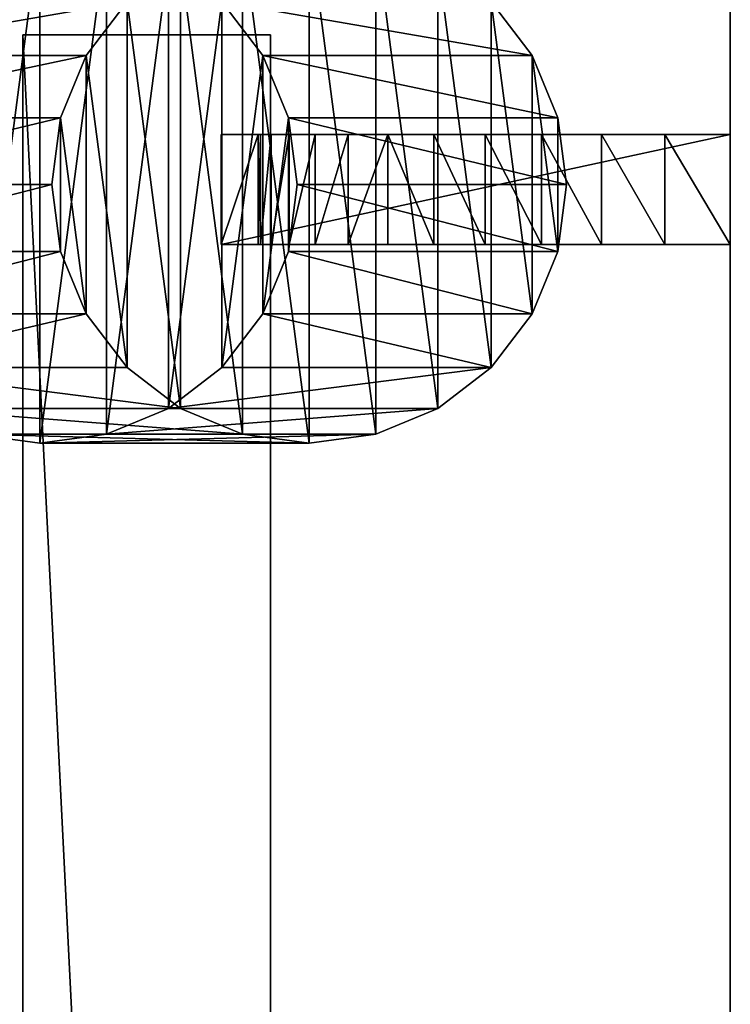
# Model space of a CAD drawing. Units: metres. Extents: x 0 to 1.2, y 0 to 0.6.
# Drawn here: x 1.13 to 1.2, y 0.45 to 0.55 of the extents above; entities that cross this region are included whole.
import ezdxf

# ---------------------------------------------------------------- set-up
doc = ezdxf.new("R2010")
doc.units = ezdxf.units.M
doc.layers.get('0').update_dxf_attribs({"true_color": 0xff5454})
doc.layers.add('GRANITO', color=7, linetype='Continuous', true_color=0x664400)
doc.layers.add('MADEIRA', color=7, linetype='Continuous', true_color=0x009987)

# ---------------------------------------------------------------- blocks, each defined once
blk = doc.blocks.new('Componente_86')
at = {"color": 250, "true_color": 0x262626}
for p, q in [((1.2, 0, 0.011477), (1.2, 0.6, 0.011477)), ((1.2, 0), (1.2, 0.6))]:
    blk.add_line(p, q, dxfattribs=at)
mesh = blk.add_polyface(dxfattribs=at)
corners = [(1.2, 0, 0.011477), (0, 0.6, 0.011477), (0, 0, 0.011477), (1.2, 0.6, 0.011477)]
mesh.append_faces([[corners[k] for k in face] for face in [(0, 1, 2), (1, 0, 3)]], dxfattribs={"vtx0": -1, "color": 250})
mesh = blk.add_polyface(dxfattribs=at)
corners = [(1.2, 0.6), (0, 0), (0, 0.6), (1.2, 0)]
mesh.append_faces([[corners[k] for k in face] for face in [(0, 1, 2), (1, 0, 3)]], dxfattribs={"vtx0": -1, "color": 250})
mesh = blk.add_polyface(dxfattribs=at)
corners = [(1.2, 0.6), (1.2, 0, 0.011477), (1.2, 0), (1.2, 0.6, 0.011477)]
mesh.append_faces([[corners[k] for k in face] for face in [(0, 1, 2), (1, 0, 3)]], dxfattribs={"vtx0": -1, "color": 250})
blk = doc.blocks.new('Componente_24')
at = {"color": 29, "true_color": 0x643215}
for p, q in [((0.024776, 0.486, 0.011061), (0, 0.486, 0.011061)), ((0, 0.486, 0.011061), (0, 0.486)), ((0, 0.486), (0.024776, 0.486)), ((0, -0.01, 0.011061), (0, 0.486, 0.011061)), ((0, -0.01), (0, 0.486)), ((0.024776, 0.486), (0.024776, 0.486, 0.011061)), ((0.024776, -0.01, 0.011061), (0.024776, 0.486, 0.011061)), ((0.024776, -0.01), (0.024776, 0.486))]:
    blk.add_line(p, q, dxfattribs=at)
mesh = blk.add_polyface(dxfattribs=at)
corners = [(0, 0.486, 0.011061), (0.024776, 0.486), (0, 0.486), (0.024776, 0.486, 0.011061)]
mesh.append_faces([[corners[k] for k in face] for face in [(0, 1, 2), (1, 0, 3)]], dxfattribs={"vtx0": -1, "color": 29})
mesh = blk.add_polyface(dxfattribs=at)
corners = [(0.024776, -0.01, 0.011061), (0, 0.486, 0.011061), (0, -0.01, 0.011061), (0.024776, 0.486, 0.011061)]
mesh.append_faces([[corners[k] for k in face] for face in [(0, 1, 2), (1, 0, 3)]], dxfattribs={"vtx0": -1, "color": 29})
mesh = blk.add_polyface(dxfattribs=at)
corners = [(0, 0.486, 0.011061), (0, -0.01), (0, -0.01, 0.011061), (0, 0.486)]
mesh.append_faces([[corners[k] for k in face] for face in [(0, 1, 2), (1, 0, 3)]], dxfattribs={"vtx0": -1, "color": 29})
mesh = blk.add_polyface(dxfattribs=at)
corners = [(0, 0.486), (0.024776, -0.01), (0, -0.01), (0.024776, 0.486)]
mesh.append_faces([[corners[k] for k in face] for face in [(0, 1, 2), (1, 0, 3)]], dxfattribs={"vtx0": -1, "color": 29})
mesh = blk.add_polyface(dxfattribs=at)
corners = [(0.024776, 0.486), (0.024776, -0.01, 0.011061), (0.024776, -0.01), (0.024776, 0.486, 0.011061)]
mesh.append_faces([[corners[k] for k in face] for face in [(0, 1, 2), (1, 0, 3)]], dxfattribs={"vtx0": -1, "color": 29})
blk = doc.blocks.new('Componente_25')
blk.add_blockref('Componente_24', (1.085, 0.01))
blk = doc.blocks.new('Componente_17')
at = {"color": 29, "true_color": 0x643215}
for p, q in [((-0.023539, 0.011, 0.44), (0.027395, 0.011, 0.44)), ((-0.023539, 0.011, 0.44), (-0.023539, 0, 0.44)), ((-0.016994, 0.011, 0.438238), (-0.016994, 0, 0.438238)), ((-0.010666, 0.011, 0.435953), (-0.010666, 0, 0.435953)), ((-0.004647, 0.011, 0.433178), (-0.004647, 0, 0.433178)), ((0.000976, 0.011, 0.429954), (0.000976, 0, 0.429954)), ((0.006123, 0.011, 0.426326), (0.006123, 0, 0.426326)), ((0.010718, 0.011, 0.422347), (0.010718, 0, 0.422347)), ((0.014697, 0.011, 0.418074), (0.014697, 0, 0.418074)), ((0.018002, 0.011, 0.413568), (0.018002, 0, 0.413568)), ((0.020585, 0.011, 0.408896), (0.020585, 0, 0.408896)), ((0.022409, 0.011, 0.404123), (0.022409, 0, 0.404123)), ((0.023447, 0.011, 0.399319), (0.023447, 0, 0.399319)), ((0.023685, 0.011, 0.394552), (0.0265, 0.011, 0.429036)), ((0.023685, 0.011, 0.394552), (0.023685, 0, 0.394552)), ((0.0265, 0.011, 0.429036), (0.027395, 0.011, 0.44)), ((0.027395, 0.011, 0.44), (0.027395, 0, 0.44)), ((-0.023539, 0, 0.44), (0.027395, 0, 0.44)), ((0.023685, 0, 0.394552), (0.027395, 0, 0.44))]:
    blk.add_line(p, q, dxfattribs=at)
for points in [[(-0.023539, 0.011, 0.44), (-0.016994, 0.011, 0.438238), (-0.010666, 0.011, 0.435953), (-0.004647, 0.011, 0.433178), (0.000976, 0.011, 0.429954), (0.006123, 0.011, 0.426326), (0.010718, 0.011, 0.422347), (0.014697, 0.011, 0.418074), (0.018002, 0.011, 0.413568), (0.020585, 0.011, 0.408896), (0.022409, 0.011, 0.404123), (0.023447, 0.011, 0.399319), (0.023685, 0.011, 0.394552)], [(-0.023539, 0, 0.44), (-0.016994, 0, 0.438238), (-0.010666, 0, 0.435953), (-0.004647, 0, 0.433178), (0.000976, 0, 0.429954), (0.006123, 0, 0.426326), (0.010718, 0, 0.422347), (0.014697, 0, 0.418074), (0.018002, 0, 0.413568), (0.020585, 0, 0.408896), (0.022409, 0, 0.404123), (0.023447, 0, 0.399319), (0.023685, 0, 0.394552)]]:
    blk.add_polyline3d(points, dxfattribs=at)
mesh = blk.add_polyface(dxfattribs=at)
corners = [(-0.016994, 0.011, 0.438238), (-0.023539, 0, 0.44), (-0.023539, 0.011, 0.44), (-0.016994, 0, 0.438238)]
mesh.append_faces([[corners[k] for k in face] for face in [(0, 1, 2), (1, 0, 3)]], dxfattribs={"vtx0": -1, "color": 29})
mesh = blk.add_polyface(dxfattribs=at)
corners = [(0.027395, 0, 0.44), (-0.023539, 0.011, 0.44), (-0.023539, 0, 0.44), (0.027395, 0.011, 0.44)]
mesh.append_faces([[corners[k] for k in face] for face in [(0, 1, 2), (1, 0, 3)]], dxfattribs={"vtx0": -1, "color": 29})
mesh = blk.add_polyface(dxfattribs=at)
corners = [(0.023447, 0.011, 0.399319), (0.0265, 0.011, 0.429036), (0.023685, 0.011, 0.394552), (0.022409, 0.011, 0.404123), (0.020585, 0.011, 0.408896), (0.018002, 0.011, 0.413568), (0.014697, 0.011, 0.418074), (0.010718, 0.011, 0.422347), (0.006123, 0.011, 0.426326), (0.000976, 0.011, 0.429954), (0.027395, 0.011, 0.44), (-0.004647, 0.011, 0.433178), (-0.010666, 0.011, 0.435953), (-0.016994, 0.011, 0.438238), (-0.023539, 0.011, 0.44)]
mesh.append_faces([[corners[k] for k in face] for face in [(0, 1, 2), (10, 13, 14)]], dxfattribs={"vtx0": -1, "color": 29})
mesh.append_faces([[corners[k] for k in face] for face in [(1, 9, 10)]], dxfattribs={"vtx0": -1, "vtx1": -1, "color": 29})
mesh.append_faces([[corners[k] for k in face] for face in [(1, 0, 3), (1, 3, 4), (1, 4, 5), (1, 5, 6), (1, 6, 7), (1, 7, 8), (1, 8, 9), (10, 9, 11), (10, 11, 12), (10, 12, 13)]], dxfattribs={"vtx0": -1, "vtx2": -1, "color": 29})
mesh = blk.add_polyface(dxfattribs=at)
corners = [(-0.010666, 0.011, 0.435953), (-0.016994, 0, 0.438238), (-0.016994, 0.011, 0.438238), (-0.010666, 0, 0.435953)]
mesh.append_faces([[corners[k] for k in face] for face in [(0, 1, 2), (1, 0, 3)]], dxfattribs={"vtx0": -1, "color": 29})
mesh = blk.add_polyface(dxfattribs=at)
corners = [(-0.004647, 0.011, 0.433178), (-0.010666, 0, 0.435953), (-0.010666, 0.011, 0.435953), (-0.004647, 0, 0.433178)]
mesh.append_faces([[corners[k] for k in face] for face in [(0, 1, 2), (1, 0, 3)]], dxfattribs={"vtx0": -1, "color": 29})
mesh = blk.add_polyface(dxfattribs=at)
corners = [(0.000976, 0.011, 0.429954), (-0.004647, 0, 0.433178), (-0.004647, 0.011, 0.433178), (0.000976, 0, 0.429954)]
mesh.append_faces([[corners[k] for k in face] for face in [(0, 1, 2), (1, 0, 3)]], dxfattribs={"vtx0": -1, "color": 29})
mesh = blk.add_polyface(dxfattribs=at)
corners = [(0.006123, 0.011, 0.426326), (0.000976, 0, 0.429954), (0.000976, 0.011, 0.429954), (0.006123, 0, 0.426326)]
mesh.append_faces([[corners[k] for k in face] for face in [(0, 1, 2), (1, 0, 3)]], dxfattribs={"vtx0": -1, "color": 29})
mesh = blk.add_polyface(dxfattribs=at)
corners = [(0.010718, 0.011, 0.422347), (0.006123, 0, 0.426326), (0.006123, 0.011, 0.426326), (0.010718, 0, 0.422347)]
mesh.append_faces([[corners[k] for k in face] for face in [(0, 1, 2), (1, 0, 3)]], dxfattribs={"vtx0": -1, "color": 29})
mesh = blk.add_polyface(dxfattribs=at)
corners = [(0.010718, 0.011, 0.422347), (0.014697, 0, 0.418074), (0.010718, 0, 0.422347), (0.014697, 0.011, 0.418074)]
mesh.append_faces([[corners[k] for k in face] for face in [(0, 1, 2), (1, 0, 3)]], dxfattribs={"vtx0": -1, "color": 29})
mesh = blk.add_polyface(dxfattribs=at)
corners = [(0.014697, 0.011, 0.418074), (0.018002, 0, 0.413568), (0.014697, 0, 0.418074), (0.018002, 0.011, 0.413568)]
mesh.append_faces([[corners[k] for k in face] for face in [(0, 1, 2), (1, 0, 3)]], dxfattribs={"vtx0": -1, "color": 29})
mesh = blk.add_polyface(dxfattribs=at)
corners = [(0.018002, 0.011, 0.413568), (0.020585, 0, 0.408896), (0.018002, 0, 0.413568), (0.020585, 0.011, 0.408896)]
mesh.append_faces([[corners[k] for k in face] for face in [(0, 1, 2), (1, 0, 3)]], dxfattribs={"vtx0": -1, "color": 29})
mesh = blk.add_polyface(dxfattribs=at)
corners = [(0.020585, 0.011, 0.408896), (0.022409, 0, 0.404123), (0.020585, 0, 0.408896), (0.022409, 0.011, 0.404123)]
mesh.append_faces([[corners[k] for k in face] for face in [(0, 1, 2), (1, 0, 3)]], dxfattribs={"vtx0": -1, "color": 29})
mesh = blk.add_polyface(dxfattribs=at)
corners = [(0.022409, 0.011, 0.404123), (0.023447, 0, 0.399319), (0.022409, 0, 0.404123), (0.023447, 0.011, 0.399319)]
mesh.append_faces([[corners[k] for k in face] for face in [(0, 1, 2), (1, 0, 3)]], dxfattribs={"vtx0": -1, "color": 29})
mesh = blk.add_polyface(dxfattribs=at)
corners = [(0.023447, 0.011, 0.399319), (0.023685, 0, 0.394552), (0.023447, 0, 0.399319), (0.023685, 0.011, 0.394552)]
mesh.append_faces([[corners[k] for k in face] for face in [(0, 1, 2), (1, 0, 3)]], dxfattribs={"vtx0": -1, "color": 29})
mesh = blk.add_polyface(dxfattribs=at)
corners = [(0.023685, 0.011, 0.394552), (0.027395, 0, 0.44), (0.023685, 0, 0.394552), (0.027395, 0.011, 0.44), (0.0265, 0.011, 0.429036)]
mesh.append_faces([[corners[k] for k in face] for face in [(0, 1, 2), (3, 0, 4)]], dxfattribs={"vtx0": -1, "color": 29})
mesh.append_faces([[corners[k] for k in face] for face in [(1, 0, 3)]], dxfattribs={"vtx0": -1, "vtx1": -1, "color": 29})
mesh = blk.add_polyface(dxfattribs=at)
corners = [(0.027395, 0, 0.44), (0.023447, 0, 0.399319), (0.023685, 0, 0.394552), (0.022409, 0, 0.404123), (0.020585, 0, 0.408896), (0.018002, 0, 0.413568), (0.014697, 0, 0.418074), (0.010718, 0, 0.422347), (0.006123, 0, 0.426326), (0.000976, 0, 0.429954), (-0.004647, 0, 0.433178), (-0.010666, 0, 0.435953), (-0.016994, 0, 0.438238), (-0.023539, 0, 0.44)]
mesh.append_faces([[corners[k] for k in face] for face in [(0, 1, 2), (12, 0, 13)]], dxfattribs={"vtx0": -1, "color": 29})
mesh.append_faces([[corners[k] for k in face] for face in [(1, 0, 3), (3, 0, 4), (4, 0, 5), (5, 0, 6), (6, 0, 7), (7, 0, 8), (8, 0, 9), (9, 0, 10), (10, 0, 11), (11, 0, 12)]], dxfattribs={"vtx0": -1, "vtx1": -1, "color": 29})
blk = doc.blocks.new('Componente_16')
at = {"color": 29, "true_color": 0x643215}
for p, q in [((0.026194, 0.051717, 0.00859), (0.019527, 0.050836, 0.009005)), ((0.032861, 0.050836, 0.008175), (0.026194, 0.051717, 0.00859)), ((0.026194, 0.051717, 0.00859), (0.053154, 0.051717, 0.441604)), ((0.053154, 0.051717, 0.441604), (0.046487, 0.050836, 0.442019)), ((0.059821, 0.050836, 0.441189), (0.053154, 0.051717, 0.441604)), ((0.019527, 0.050836, 0.009005), (0.013314, 0.048253, 0.009392)), ((0.019527, 0.050836, 0.009005), (0.046487, 0.050836, 0.442019)), ((0.039073, 0.048253, 0.007788), (0.032861, 0.050836, 0.008175)), ((0.032861, 0.050836, 0.008175), (0.059821, 0.050836, 0.441189)), ((0.046487, 0.050836, 0.442019), (0.040275, 0.048253, 0.442406)), ((0.066034, 0.048253, 0.440802), (0.059821, 0.050836, 0.441189)), ((0.013314, 0.048253, 0.009392), (0.00798, 0.044143, 0.009724)), ((0.013314, 0.048253, 0.009392), (0.040275, 0.048253, 0.442406)), ((0.040275, 0.048253, 0.442406), (0.03494, 0.044143, 0.442738)), ((0.044408, 0.044143, 0.007456), (0.039073, 0.048253, 0.007788)), ((0.039073, 0.048253, 0.007788), (0.066034, 0.048253, 0.440802)), ((0.071368, 0.044143, 0.44047), (0.066034, 0.048253, 0.440802)), ((0.00798, 0.044143, 0.009724), (0.003886, 0.038788, 0.009979)), ((0.00798, 0.044143, 0.009724), (0.03494, 0.044143, 0.442738)), ((0.03494, 0.044143, 0.442738), (0.030846, 0.038788, 0.442993)), ((0.048501, 0.038788, 0.007201), (0.044408, 0.044143, 0.007456)), ((0.044408, 0.044143, 0.007456), (0.071368, 0.044143, 0.44047)), ((0.075462, 0.038788, 0.440215), (0.071368, 0.044143, 0.44047)), ((0.003886, 0.038788, 0.009979), (0.001313, 0.032551, 0.010139)), ((0.003886, 0.038788, 0.009979), (0.030846, 0.038788, 0.442993)), ((0.030846, 0.038788, 0.442993), (0.028273, 0.032551, 0.443153)), ((0.051075, 0.032551, 0.007041), (0.048501, 0.038788, 0.007201)), ((0.048501, 0.038788, 0.007201), (0.075462, 0.038788, 0.440215)), ((0.078035, 0.032551, 0.440055), (0.075462, 0.038788, 0.440215)), ((0.001313, 0.032551, 0.010139), (0.000435, 0.025859, 0.010194)), ((0.001313, 0.032551, 0.010139), (0.028273, 0.032551, 0.443153)), ((0.028273, 0.032551, 0.443153), (0.027395, 0.025859, 0.443208)), ((0.051952, 0.025859, 0.006986), (0.051075, 0.032551, 0.007041)), ((0.051075, 0.032551, 0.007041), (0.078035, 0.032551, 0.440055)), ((0.078913, 0.025859, 0.44), (0.078035, 0.032551, 0.440055)), ((0.000435, 0.025859, 0.010194), (0.001313, 0.019166, 0.010139)), ((0.000435, 0.025859, 0.010194), (0.027395, 0.025859, 0.443208)), ((0.027395, 0.025859, 0.443208), (0.028273, 0.019166, 0.443153)), ((0.051075, 0.019166, 0.007041), (0.051952, 0.025859, 0.006986)), ((0.078913, 0.025859, 0.44), (0.051952, 0.025859, 0.006986)), ((0.078035, 0.019166, 0.440055), (0.078913, 0.025859, 0.44)), ((0.001313, 0.019166, 0.010139), (0.003886, 0.012929, 0.009979)), ((0.001313, 0.019166, 0.010139), (0.028273, 0.019166, 0.443153)), ((0.028273, 0.019166, 0.443153), (0.030846, 0.012929, 0.442993)), ((0.048501, 0.012929, 0.007201), (0.051075, 0.019166, 0.007041)), ((0.051075, 0.019166, 0.007041), (0.078035, 0.019166, 0.440055)), ((0.075462, 0.012929, 0.440215), (0.078035, 0.019166, 0.440055)), ((0.003886, 0.012929, 0.009979), (0.00798, 0.007574, 0.009724)), ((0.003886, 0.012929, 0.009979), (0.030846, 0.012929, 0.442993)), ((0.030846, 0.012929, 0.442993), (0.03494, 0.007574, 0.442738)), ((0.044408, 0.007574, 0.007456), (0.048501, 0.012929, 0.007201)), ((0.048501, 0.012929, 0.007201), (0.075462, 0.012929, 0.440215)), ((0.071368, 0.007574, 0.44047), (0.075462, 0.012929, 0.440215)), ((0.00798, 0.007574, 0.009724), (0.013314, 0.003464, 0.009392)), ((0.00798, 0.007574, 0.009724), (0.03494, 0.007574, 0.442738)), ((0.03494, 0.007574, 0.442738), (0.040275, 0.003464, 0.442406)), ((0.039073, 0.003464, 0.007788), (0.044408, 0.007574, 0.007456)), ((0.044408, 0.007574, 0.007456), (0.071368, 0.007574, 0.44047)), ((0.066034, 0.003464, 0.440802), (0.071368, 0.007574, 0.44047)), ((0.013314, 0.003464, 0.009392), (0.019527, 0.000881, 0.009005)), ((0.013314, 0.003464, 0.009392), (0.040275, 0.003464, 0.442406)), ((0.032861, 0.000881, 0.008175), (0.039073, 0.003464, 0.007788)), ((0.039073, 0.003464, 0.007788), (0.066034, 0.003464, 0.440802)), ((0.040275, 0.003464, 0.442406), (0.046487, 0.000881, 0.442019)), ((0.059821, 0.000881, 0.441189), (0.066034, 0.003464, 0.440802)), ((0.019527, 0.000881, 0.009005), (0.026194, 0, 0.00859)), ((0.019527, 0.000881, 0.009005), (0.046487, 0.000881, 0.442019)), ((0.026194, 0, 0.00859), (0.032861, 0.000881, 0.008175)), ((0.026194, 0, 0.00859), (0.053154, 0, 0.441604)), ((0.032861, 0.000881, 0.008175), (0.059821, 0.000881, 0.441189)), ((0.046487, 0.000881, 0.442019), (0.053154, 0, 0.441604)), ((0.053154, 0, 0.441604), (0.059821, 0.000881, 0.441189))]:
    blk.add_line(p, q, dxfattribs=at)
mesh = blk.add_polyface(dxfattribs=at)
corners = [(0.001313, 0.032551, 0.010139), (0.001313, 0.019166, 0.010139), (0.000435, 0.025859, 0.010194), (0.003886, 0.038788, 0.009979), (0.003886, 0.012929, 0.009979), (0.00798, 0.044143, 0.009724), (0.00798, 0.007574, 0.009724), (0.013314, 0.048253, 0.009392), (0.013314, 0.003464, 0.009392), (0.019527, 0.050836, 0.009005), (0.019527, 0.000881, 0.009005), (0.026194, 0.051717, 0.00859), (0.026194, 0, 0.00859), (0.032861, 0.050836, 0.008175), (0.032861, 0.000881, 0.008175), (0.039073, 0.048253, 0.007788), (0.039073, 0.003464, 0.007788), (0.044408, 0.044143, 0.007456), (0.044408, 0.007574, 0.007456), (0.048501, 0.038788, 0.007201), (0.048501, 0.012929, 0.007201), (0.051075, 0.032551, 0.007041), (0.051075, 0.019166, 0.007041), (0.051952, 0.025859, 0.006986)]
mesh.append_faces([[corners[k] for k in face] for face in [(0, 1, 2), (22, 21, 23)]], dxfattribs={"vtx0": -1, "color": 29})
mesh.append_faces([[corners[k] for k in face] for face in [(1, 3, 4), (4, 5, 6), (6, 7, 8), (8, 9, 10), (10, 11, 12), (12, 13, 14), (14, 15, 16), (16, 17, 18), (18, 19, 20), (20, 21, 22)]], dxfattribs={"vtx0": -1, "vtx1": -1, "color": 29})
mesh.append_faces([[corners[k] for k in face] for face in [(1, 0, 3), (4, 3, 5), (6, 5, 7), (8, 7, 9), (10, 9, 11), (12, 11, 13), (14, 13, 15), (16, 15, 17), (18, 17, 19), (20, 19, 21)]], dxfattribs={"vtx0": -1, "vtx2": -1, "color": 29})
mesh = blk.add_polyface(dxfattribs=at)
corners = [(0.019527, 0.050836, 0.009005), (0.053154, 0.051717, 0.441604), (0.026194, 0.051717, 0.00859), (0.046487, 0.050836, 0.442019)]
mesh.append_faces([[corners[k] for k in face] for face in [(0, 1, 2), (1, 0, 3)]], dxfattribs={"vtx0": -1, "color": 29})
mesh = blk.add_polyface(dxfattribs=at)
corners = [(0.026194, 0.051717, 0.00859), (0.059821, 0.050836, 0.441189), (0.032861, 0.050836, 0.008175), (0.053154, 0.051717, 0.441604)]
mesh.append_faces([[corners[k] for k in face] for face in [(0, 1, 2), (1, 0, 3)]], dxfattribs={"vtx0": -1, "color": 29})
mesh = blk.add_polyface(dxfattribs=at)
corners = [(0.028273, 0.019166, 0.443153), (0.028273, 0.032551, 0.443153), (0.027395, 0.025859, 0.443208), (0.030846, 0.012929, 0.442993), (0.030846, 0.038788, 0.442993), (0.03494, 0.007574, 0.442738), (0.03494, 0.044143, 0.442738), (0.040275, 0.003464, 0.442406), (0.040275, 0.048253, 0.442406), (0.046487, 0.000881, 0.442019), (0.046487, 0.050836, 0.442019), (0.053154, 0, 0.441604), (0.053154, 0.051717, 0.441604), (0.059821, 0.000881, 0.441189), (0.059821, 0.050836, 0.441189), (0.066034, 0.003464, 0.440802), (0.066034, 0.048253, 0.440802), (0.071368, 0.007574, 0.44047), (0.071368, 0.044143, 0.44047), (0.075462, 0.012929, 0.440215), (0.075462, 0.038788, 0.440215), (0.078035, 0.019166, 0.440055), (0.078035, 0.032551, 0.440055), (0.078913, 0.025859, 0.44)]
mesh.append_faces([[corners[k] for k in face] for face in [(0, 1, 2), (22, 21, 23)]], dxfattribs={"vtx0": -1, "color": 29})
mesh.append_faces([[corners[k] for k in face] for face in [(1, 3, 4), (4, 5, 6), (6, 7, 8), (8, 9, 10), (10, 11, 12), (12, 13, 14), (14, 15, 16), (16, 17, 18), (18, 19, 20), (20, 21, 22)]], dxfattribs={"vtx0": -1, "vtx1": -1, "color": 29})
mesh.append_faces([[corners[k] for k in face] for face in [(1, 0, 3), (4, 3, 5), (6, 5, 7), (8, 7, 9), (10, 9, 11), (12, 11, 13), (14, 13, 15), (16, 15, 17), (18, 17, 19), (20, 19, 21)]], dxfattribs={"vtx0": -1, "vtx2": -1, "color": 29})
mesh = blk.add_polyface(dxfattribs=at)
corners = [(0.013314, 0.048253, 0.009392), (0.046487, 0.050836, 0.442019), (0.019527, 0.050836, 0.009005), (0.040275, 0.048253, 0.442406)]
mesh.append_faces([[corners[k] for k in face] for face in [(0, 1, 2), (1, 0, 3)]], dxfattribs={"vtx0": -1, "color": 29})
mesh = blk.add_polyface(dxfattribs=at)
corners = [(0.032861, 0.050836, 0.008175), (0.066034, 0.048253, 0.440802), (0.039073, 0.048253, 0.007788), (0.059821, 0.050836, 0.441189)]
mesh.append_faces([[corners[k] for k in face] for face in [(0, 1, 2), (1, 0, 3)]], dxfattribs={"vtx0": -1, "color": 29})
mesh = blk.add_polyface(dxfattribs=at)
corners = [(0.00798, 0.044143, 0.009724), (0.040275, 0.048253, 0.442406), (0.013314, 0.048253, 0.009392), (0.03494, 0.044143, 0.442738)]
mesh.append_faces([[corners[k] for k in face] for face in [(0, 1, 2), (1, 0, 3)]], dxfattribs={"vtx0": -1, "color": 29})
mesh = blk.add_polyface(dxfattribs=at)
corners = [(0.039073, 0.048253, 0.007788), (0.071368, 0.044143, 0.44047), (0.044408, 0.044143, 0.007456), (0.066034, 0.048253, 0.440802)]
mesh.append_faces([[corners[k] for k in face] for face in [(0, 1, 2), (1, 0, 3)]], dxfattribs={"vtx0": -1, "color": 29})
mesh = blk.add_polyface(dxfattribs=at)
corners = [(0.03494, 0.044143, 0.442738), (0.003886, 0.038788, 0.009979), (0.030846, 0.038788, 0.442993), (0.00798, 0.044143, 0.009724)]
mesh.append_faces([[corners[k] for k in face] for face in [(0, 1, 2), (1, 0, 3)]], dxfattribs={"vtx0": -1, "color": 29})
mesh = blk.add_polyface(dxfattribs=at)
corners = [(0.044408, 0.044143, 0.007456), (0.075462, 0.038788, 0.440215), (0.048501, 0.038788, 0.007201), (0.071368, 0.044143, 0.44047)]
mesh.append_faces([[corners[k] for k in face] for face in [(0, 1, 2), (1, 0, 3)]], dxfattribs={"vtx0": -1, "color": 29})
mesh = blk.add_polyface(dxfattribs=at)
corners = [(0.030846, 0.038788, 0.442993), (0.001313, 0.032551, 0.010139), (0.028273, 0.032551, 0.443153), (0.003886, 0.038788, 0.009979)]
mesh.append_faces([[corners[k] for k in face] for face in [(0, 1, 2), (1, 0, 3)]], dxfattribs={"vtx0": -1, "color": 29})
mesh = blk.add_polyface(dxfattribs=at)
corners = [(0.048501, 0.038788, 0.007201), (0.078035, 0.032551, 0.440055), (0.051075, 0.032551, 0.007041), (0.075462, 0.038788, 0.440215)]
mesh.append_faces([[corners[k] for k in face] for face in [(0, 1, 2), (1, 0, 3)]], dxfattribs={"vtx0": -1, "color": 29})
mesh = blk.add_polyface(dxfattribs=at)
corners = [(0.028273, 0.032551, 0.443153), (0.000435, 0.025859, 0.010194), (0.027395, 0.025859, 0.443208), (0.001313, 0.032551, 0.010139)]
mesh.append_faces([[corners[k] for k in face] for face in [(0, 1, 2), (1, 0, 3)]], dxfattribs={"vtx0": -1, "color": 29})
mesh = blk.add_polyface(dxfattribs=at)
corners = [(0.051075, 0.032551, 0.007041), (0.078913, 0.025859, 0.44), (0.051952, 0.025859, 0.006986), (0.078035, 0.032551, 0.440055)]
mesh.append_faces([[corners[k] for k in face] for face in [(0, 1, 2), (1, 0, 3)]], dxfattribs={"vtx0": -1, "color": 29})
mesh = blk.add_polyface(dxfattribs=at)
corners = [(0.027395, 0.025859, 0.443208), (0.001313, 0.019166, 0.010139), (0.028273, 0.019166, 0.443153), (0.000435, 0.025859, 0.010194)]
mesh.append_faces([[corners[k] for k in face] for face in [(0, 1, 2), (1, 0, 3)]], dxfattribs={"vtx0": -1, "color": 29})
mesh = blk.add_polyface(dxfattribs=at)
corners = [(0.051952, 0.025859, 0.006986), (0.078035, 0.019166, 0.440055), (0.051075, 0.019166, 0.007041), (0.078913, 0.025859, 0.44)]
mesh.append_faces([[corners[k] for k in face] for face in [(0, 1, 2), (1, 0, 3)]], dxfattribs={"vtx0": -1, "color": 29})
mesh = blk.add_polyface(dxfattribs=at)
corners = [(0.028273, 0.019166, 0.443153), (0.003886, 0.012929, 0.009979), (0.030846, 0.012929, 0.442993), (0.001313, 0.019166, 0.010139)]
mesh.append_faces([[corners[k] for k in face] for face in [(0, 1, 2), (1, 0, 3)]], dxfattribs={"vtx0": -1, "color": 29})
mesh = blk.add_polyface(dxfattribs=at)
corners = [(0.051075, 0.019166, 0.007041), (0.075462, 0.012929, 0.440215), (0.048501, 0.012929, 0.007201), (0.078035, 0.019166, 0.440055)]
mesh.append_faces([[corners[k] for k in face] for face in [(0, 1, 2), (1, 0, 3)]], dxfattribs={"vtx0": -1, "color": 29})
mesh = blk.add_polyface(dxfattribs=at)
corners = [(0.030846, 0.012929, 0.442993), (0.00798, 0.007574, 0.009724), (0.03494, 0.007574, 0.442738), (0.003886, 0.012929, 0.009979)]
mesh.append_faces([[corners[k] for k in face] for face in [(0, 1, 2), (1, 0, 3)]], dxfattribs={"vtx0": -1, "color": 29})
mesh = blk.add_polyface(dxfattribs=at)
corners = [(0.048501, 0.012929, 0.007201), (0.071368, 0.007574, 0.44047), (0.044408, 0.007574, 0.007456), (0.075462, 0.012929, 0.440215)]
mesh.append_faces([[corners[k] for k in face] for face in [(0, 1, 2), (1, 0, 3)]], dxfattribs={"vtx0": -1, "color": 29})
mesh = blk.add_polyface(dxfattribs=at)
corners = [(0.040275, 0.003464, 0.442406), (0.00798, 0.007574, 0.009724), (0.013314, 0.003464, 0.009392), (0.03494, 0.007574, 0.442738)]
mesh.append_faces([[corners[k] for k in face] for face in [(0, 1, 2), (1, 0, 3)]], dxfattribs={"vtx0": -1, "color": 29})
mesh = blk.add_polyface(dxfattribs=at)
corners = [(0.071368, 0.007574, 0.44047), (0.039073, 0.003464, 0.007788), (0.044408, 0.007574, 0.007456), (0.066034, 0.003464, 0.440802)]
mesh.append_faces([[corners[k] for k in face] for face in [(0, 1, 2), (1, 0, 3)]], dxfattribs={"vtx0": -1, "color": 29})
mesh = blk.add_polyface(dxfattribs=at)
corners = [(0.046487, 0.000881, 0.442019), (0.013314, 0.003464, 0.009392), (0.019527, 0.000881, 0.009005), (0.040275, 0.003464, 0.442406)]
mesh.append_faces([[corners[k] for k in face] for face in [(0, 1, 2), (1, 0, 3)]], dxfattribs={"vtx0": -1, "color": 29})
mesh = blk.add_polyface(dxfattribs=at)
corners = [(0.066034, 0.003464, 0.440802), (0.032861, 0.000881, 0.008175), (0.039073, 0.003464, 0.007788), (0.059821, 0.000881, 0.441189)]
mesh.append_faces([[corners[k] for k in face] for face in [(0, 1, 2), (1, 0, 3)]], dxfattribs={"vtx0": -1, "color": 29})
mesh = blk.add_polyface(dxfattribs=at)
corners = [(0.053154, 0, 0.441604), (0.019527, 0.000881, 0.009005), (0.026194, 0, 0.00859), (0.046487, 0.000881, 0.442019)]
mesh.append_faces([[corners[k] for k in face] for face in [(0, 1, 2), (1, 0, 3)]], dxfattribs={"vtx0": -1, "color": 29})
mesh = blk.add_polyface(dxfattribs=at)
corners = [(0.059821, 0.000881, 0.441189), (0.026194, 0, 0.00859), (0.032861, 0.000881, 0.008175), (0.053154, 0, 0.441604)]
mesh.append_faces([[corners[k] for k in face] for face in [(0, 1, 2), (1, 0, 3)]], dxfattribs={"vtx0": -1, "color": 29})
blk = doc.blocks.new('Componente_87')
at = {"extrusion": (0, 0, -1), "zscale": -1.043333855226555}
for name, p in [('Componente_16', (-1.184063, 0.465, 0.007289)), ('Componente_17', (-1.176461, 0.484859, 0.010544))]:
    blk.add_blockref(name, p, dxfattribs=at)
at = {"zscale": 1.043333855226555}
blk.add_blockref('Componente_25', (0.044212, 0.009859, 0.1086), dxfattribs=at)
blk = doc.blocks.new('Componente_29')
at = {"layer": 'GRANITO', "zscale": 0.9584659742330076}
blk.add_blockref('Componente_86', (0, 0, 0.429894), dxfattribs=at)
at = {"layer": 'MADEIRA', "zscale": 0.9584659742330076}
blk.add_blockref('Componente_87', (0, 0.041141), dxfattribs=at)

msp = doc.modelspace()

# ---------------------------------------------------------------- block references
at = {"zscale": 1.043333855226555}
msp.add_blockref('Componente_29', (0, 0), dxfattribs=at)

doc.saveas('drawing.dxf')
